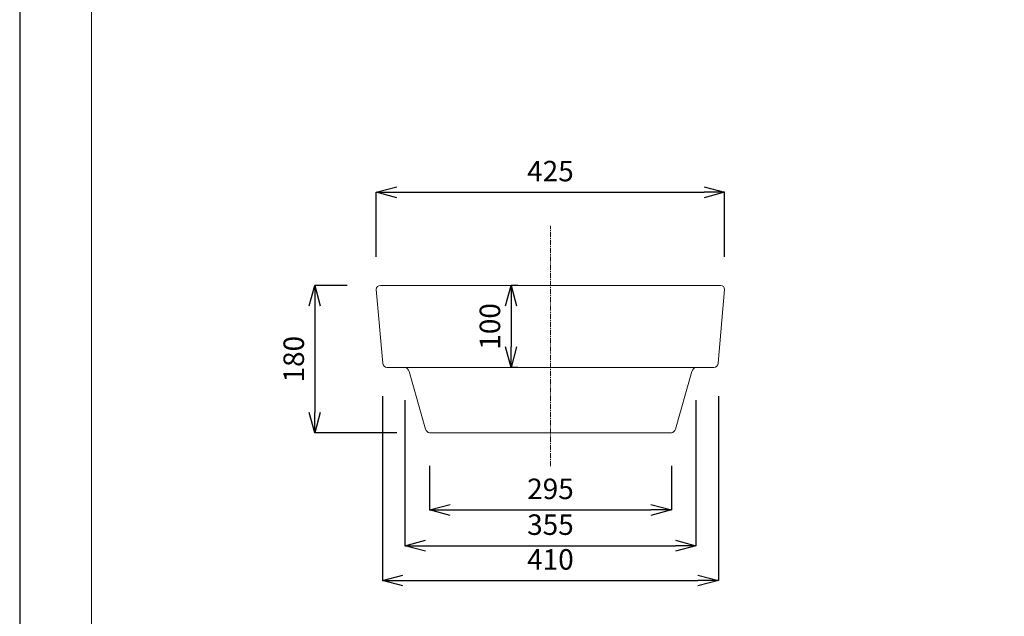
# Model space of a CAD drawing. Units: millimetres. Extents: x 243 to 2343, y 363 to 3333.
# Drawn here: x 243 to 1444, y 1091 to 1819 of the extents above; entities that cross this region are included whole.
import ezdxf

# ---------------------------------------------------------------- set-up
doc = ezdxf.new("R2010")
doc.units = ezdxf.units.MM
doc.linetypes.add('CENTER1', pattern=[10, 6.25, -1.25, 1.25, -1.25])
for name, color, linetype, lineweight in [('中心線', 1, 'Continuous', 0), ('図面枠', 6, 'Continuous', 20), ('寸法', 3, 'Continuous', 20), ('細線', 7, 'Continuous', 9)]:
    doc.layers.add(name, color=color, linetype=linetype, lineweight=lineweight)
doc.styles.add('japanese', font='romans.shx', dxfattribs={"bigfont": 'bigfont.shx'})
doc.dimstyles.new('KIHON', dxfattribs={"dimscale": 10, "dimtxt": 2.5, "dimasz": 2.5, "dimexe": 0, "dimexo": 2, "dimgap": 1, "dimtad": 1, "dimdec": 0, "dimdsep": 46, "dimtxsty": 'japanese', "dimblk": 'OPEN30', "dimcen": 2.5, "dimadec": 0, "dimazin": 0, "dimtfac": 1, "dimtdec": 0, "dimtmove": 0, "dimatfit": 0, "dimfxl": 0, "dimarcsym": 0})

# ---------------------------------------------------------------- blocks, each defined once
blk = doc.blocks.new('_Open30')
at = {"color": 0, "linetype": 'ByBlock', "lineweight": -2}
for p, q in [((-1, 0.268), (0, 0)), ((0, 0), (-1, -0.268)), ((0, 0), (-1, 0))]:
    blk.add_line(p, q, dxfattribs=at)
blk = doc.blocks.new('*D1')
at = {"layer": 'Defpoints', "color": 0}
for p in [(682.5, 1494.6), (603, 1314.6), (743, 1314.6)]:
    blk.add_point(p, dxfattribs=at)
at = {"layer": '寸法', "color": 0, "lineweight": -2}
for p, q in [((642.5, 1494.6), (603, 1494.6)), ((603, 1469.6), (603, 1339.6)), ((703, 1314.6), (603, 1314.6))]:
    blk.add_line(p, q, dxfattribs=at)
at = {"layer": '寸法', "color": 0, "lineweight": -2, "xscale": 25, "yscale": 25, "zscale": 25}
for p, rotation in [((603, 1494.6), 90), ((603, 1314.6), 270)]:
    blk.add_blockref('_Open30', p, dxfattribs=dict(at, rotation=rotation))
at = {"layer": '寸法', "color": 0, "lineweight": 5, "insert": (580.5, 1404.6), "char_height": 25, "attachment_point": 5, "rotation": 90, "style": 'japanese'}
blk.add_mtext('180', dxfattribs=at)
blk = doc.blocks.new('*D5')
at = {"layer": 'Defpoints', "color": 0}
for p in [(685.5, 1399.6), (1095.5, 1399.6), (1095.5, 1134.5)]:
    blk.add_point(p, dxfattribs=at)
at = {"layer": '寸法', "color": 0, "lineweight": -2}
for p, q in [((685.5, 1359.6), (685.5, 1134.5)), ((1095.5, 1359.6), (1095.5, 1134.5)), ((710.5, 1134.5), (1070.5, 1134.5))]:
    blk.add_line(p, q, dxfattribs=at)
at = {"layer": '寸法', "color": 0, "lineweight": -2, "xscale": 25, "yscale": 25, "zscale": 25, "rotation": 180}
blk.add_blockref('_Open30', (685.5, 1134.5), dxfattribs=at)
at = {"layer": '寸法', "color": 0, "lineweight": -2, "xscale": 25, "yscale": 25, "zscale": 25}
blk.add_blockref('_Open30', (1095.5, 1134.5), dxfattribs=at)
at = {"layer": '寸法', "color": 0, "lineweight": 5, "insert": (890.5, 1157), "char_height": 25, "attachment_point": 5, "style": 'japanese'}
blk.add_mtext('410', dxfattribs=at)
blk = doc.blocks.new('*D19')
at = {"layer": 'Defpoints', "color": 0}
for p in [(743, 1314.6), (1038, 1314.6), (1038, 1220.6)]:
    blk.add_point(p, dxfattribs=at)
at = {"layer": '寸法', "color": 0, "lineweight": -2}
for p, q in [((743, 1274.6), (743, 1220.6)), ((1038, 1274.6), (1038, 1220.6)), ((768, 1220.6), (1013, 1220.6))]:
    blk.add_line(p, q, dxfattribs=at)
at = {"layer": '寸法', "color": 0, "lineweight": -2, "xscale": 25, "yscale": 25, "zscale": 25, "rotation": 180}
blk.add_blockref('_Open30', (743, 1220.6), dxfattribs=at)
at = {"layer": '寸法', "color": 0, "lineweight": -2, "xscale": 25, "yscale": 25, "zscale": 25}
blk.add_blockref('_Open30', (1038, 1220.6), dxfattribs=at)
at = {"layer": '寸法', "color": 0, "lineweight": 5, "insert": (890.5, 1243.1), "char_height": 25, "attachment_point": 5, "style": 'japanese'}
blk.add_mtext('295', dxfattribs=at)
blk = doc.blocks.new('*D8')
at = {"layer": 'Defpoints', "color": 0}
for p in [(713, 1394.6), (1068, 1394.6), (1068, 1176.9)]:
    blk.add_point(p, dxfattribs=at)
at = {"layer": '寸法', "color": 0, "lineweight": -2}
for p, q in [((713, 1354.6), (713, 1176.9)), ((1068, 1354.6), (1068, 1176.9)), ((738, 1176.9), (1043, 1176.9))]:
    blk.add_line(p, q, dxfattribs=at)
at = {"layer": '寸法', "color": 0, "lineweight": -2, "xscale": 25, "yscale": 25, "zscale": 25, "rotation": 180}
blk.add_blockref('_Open30', (713, 1176.9), dxfattribs=at)
at = {"layer": '寸法', "color": 0, "lineweight": -2, "xscale": 25, "yscale": 25, "zscale": 25}
blk.add_blockref('_Open30', (1068, 1176.9), dxfattribs=at)
at = {"layer": '寸法', "color": 0, "lineweight": 5, "insert": (890.5, 1199.4), "char_height": 25, "attachment_point": 5, "style": 'japanese'}
blk.add_mtext('355', dxfattribs=at)
blk = doc.blocks.new('*D21')
at = {"layer": 'Defpoints', "color": 0}
for p in [(890.5, 1494.6), (842.4, 1394.6), (890.5, 1394.6)]:
    blk.add_point(p, dxfattribs=at)
at = {"layer": '寸法', "color": 0, "lineweight": -2}
for p, q in [((850.5, 1494.6), (842.4, 1494.6)), ((842.4, 1469.6), (842.4, 1419.6)), ((850.5, 1394.6), (842.4, 1394.6))]:
    blk.add_line(p, q, dxfattribs=at)
at = {"layer": '寸法', "color": 0, "lineweight": -2, "xscale": 25, "yscale": 25, "zscale": 25}
for p, rotation in [((842.4, 1494.6), 90), ((842.4, 1394.6), 270)]:
    blk.add_blockref('_Open30', p, dxfattribs=dict(at, rotation=rotation))
at = {"layer": '寸法', "color": 0, "lineweight": 5, "insert": (819.9, 1444.6), "char_height": 25, "attachment_point": 5, "rotation": 90, "style": 'japanese'}
blk.add_mtext('100', dxfattribs=at)
blk = doc.blocks.new('*D23')
at = {"layer": 'Defpoints', "color": 0}
for p in [(1103, 1608.4), (678, 1489.6), (1103, 1489.6)]:
    blk.add_point(p, dxfattribs=at)
at = {"layer": '寸法', "color": 0, "lineweight": -2}
for p, q in [((678, 1529.6), (678, 1608.4)), ((703, 1608.4), (1078, 1608.4)), ((1103, 1529.6), (1103, 1608.4))]:
    blk.add_line(p, q, dxfattribs=at)
at = {"layer": '寸法', "color": 0, "lineweight": -2, "xscale": 25, "yscale": 25, "zscale": 25, "rotation": 180}
blk.add_blockref('_Open30', (678, 1608.4), dxfattribs=at)
at = {"layer": '寸法', "color": 0, "lineweight": -2, "xscale": 25, "yscale": 25, "zscale": 25}
blk.add_blockref('_Open30', (1103, 1608.4), dxfattribs=at)
at = {"layer": '寸法', "color": 0, "lineweight": 5, "insert": (890.5, 1630.9), "char_height": 25, "attachment_point": 5, "style": 'japanese'}
blk.add_mtext('425', dxfattribs=at)

msp = doc.modelspace()

# ---------------------------------------------------------------- linework, layer by layer
at = {"layer": 'Defpoints', "linetype": 'Continuous'}
msp.add_lwpolyline([(242.9, 362.66), (2342.9, 362.66), (2342.9, 3332.66), (242.9, 3332.66)], close=True, dxfattribs=at)
at = {"layer": '中心線', "color": 1, "linetype": 'CENTER1', "lineweight": 0}
msp.add_line((890.54, 1273.83), (890.54, 1567.16), dxfattribs=at)
at = {"layer": '図面枠', "linetype": 'Continuous'}
msp.add_line((330.67, 461.84), (330.67, 3233.48), dxfattribs=at)
at = {"layer": '細線'}
for p, q in [((683.04, 1494.62), (1098.04, 1494.62)), ((678.04, 1489.62), (686.04, 1399.62)), ((1103.04, 1489.62), (1095.04, 1399.62)), ((691.04, 1394.62), (1090.04, 1394.62)), ((718.04, 1389.62), (738.11, 1319.22)), ((1063.04, 1389.62), (1042.97, 1319.22)), ((743.04, 1314.62), (1038.04, 1314.62))]:
    msp.add_line(p, q, dxfattribs=at)
for centre, radius, start, end in [((683.04, 1489.62), 5, 90, 180), ((1098.04, 1489.62), 5, 0, 90), ((691.04, 1399.62), 5, 180, 270), ((710.8, 1387.38), 7.58, 17.18607, 72.81393), ((1070.28, 1387.38), 7.58, 107.18607, 162.81393), ((1090.04, 1399.62), 5, 270, 0), ((744.47, 1321.1), 6.63, 196.45572, 257.54913), ((1036.61, 1321.1), 6.63, 282.45087, 343.54428)]:
    msp.add_arc(centre, radius, start, end, dxfattribs=at)

# ---------------------------------------------------------------- dimensions: what is measured, and where the dimension line sits
at = {"layer": '寸法', "lineweight": 5}
dim = msp.add_linear_dim(base=(1103.04, 1608.43), p1=(678.04, 1489.62), p2=(1103.04, 1489.62), text='425', dimstyle='KIHON', override={"dimexo": 4}, dxfattribs=at)
dim.commit()
dim.dimension.update_dxf_attribs({"geometry": '*D23', "text_midpoint": (890.54, 1630.93)})
for base, p1, p2, picture, middle in [((603.03, 1314.62), (682.54, 1494.62), (743.04, 1314.62), '*D1', (580.53, 1404.62)), ((842.43, 1394.62), (890.54, 1494.62), (890.54, 1394.62), '*D21', (819.93, 1444.62))]:
    dim = msp.add_linear_dim(base=base, p1=p1, p2=p2, angle=90, dimstyle='KIHON', override={"dimexo": 4}, dxfattribs=at)
    dim.commit()
    dim.dimension.update_dxf_attribs({"geometry": picture, "text_midpoint": middle})
for base, p1, p2, picture, middle in [((1095.54, 1134.53), (685.54, 1399.62), (1095.54, 1399.62), '*D5', (890.54, 1157.03)), ((1068.04, 1176.85), (713.04, 1394.62), (1068.04, 1394.62), '*D8', (890.54, 1199.35)), ((1038.04, 1220.57), (743.04, 1314.62), (1038.04, 1314.62), '*D19', (890.54, 1243.07))]:
    dim = msp.add_linear_dim(base=base, p1=p1, p2=p2, dimstyle='KIHON', override={"dimexo": 4}, dxfattribs=at)
    dim.commit()
    dim.dimension.update_dxf_attribs({"geometry": picture, "text_midpoint": middle})

doc.saveas('drawing.dxf')
